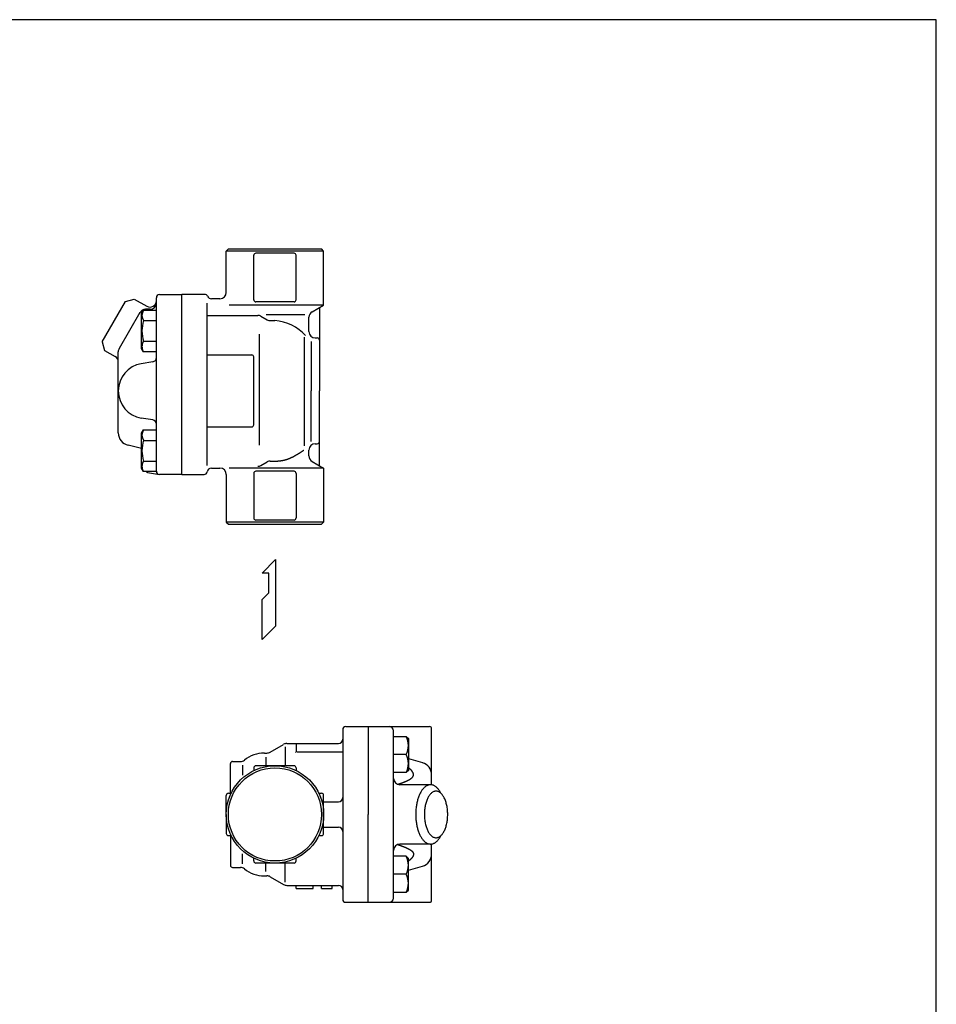
# Model space of a CAD drawing. Extents: x 55 to 1430, y 25 to 955.
# Drawn here: x 997 to 1430, y 490 to 955 of the extents above; entities that cross this region are included whole.
import ezdxf

# ---------------------------------------------------------------- set-up
doc = ezdxf.new("R2010")
doc.units = 0
doc.header["$LTSCALE"] = 20
doc.layers.get('0').update_dxf_attribs({"linetype": 'CONTINUOUS'})

msp = doc.modelspace()

# ---------------------------------------------------------------- linework, layer by layer
for p, q in [((1094.66, 845.72), (1095.66, 846.72)), ((1095.66, 846.72), (1139.66, 846.72)), ((1140.66, 845.72), (1139.66, 846.72)), ((1140.66, 845.72), (1094.66, 845.72)), ((1094.66, 826.22), (1094.66, 845.72)), ((1107.66, 822.72), (1107.66, 843.72)), ((1126.66, 844.72), (1108.66, 844.72)), ((1127.66, 822.72), (1127.66, 843.72)), ((1140.66, 820.22), (1140.66, 845.72)), ((1047.09, 821.98), (1051.19, 823.08)), ((1051.19, 823.08), (1057.16, 819.63)), ((1061.66, 741.72), (1061.66, 823.72)), ((1061.66, 822.95), (1061.66, 823.72)), ((1063.06, 825.22), (1073.66, 825.22)), ((1073.66, 740.22), (1073.66, 825.22)), ((1084.5, 825.22), (1073.66, 825.22)), ((1084.5, 825.22), (1073.66, 825.22)), ((1091.66, 823.22), (1087.66, 823.22)), ((1091.66, 823.22), (1087.66, 823.22)), ((1036.09, 802.93), (1047.09, 821.98)), ((1073.66, 803.72), (1073.66, 819.72)), ((1085.66, 744.41), (1085.66, 821.07)), ((1140.66, 820.22), (1096.07, 820.22)), ((1126.66, 821.72), (1108.66, 821.72)), ((1135.16, 817.05), (1140.66, 820.22)), ((1138.66, 819.07), (1138.66, 779.72)), ((1053.92, 816.72), (1044.07, 799.66)), ((1054.66, 816.26), (1055.56, 817.82)), ((1054.66, 799.76), (1054.66, 816.26)), ((1055.56, 817.82), (1061.66, 817.82)), ((1058.66, 818.22), (1056.52, 818.22)), ((1085.66, 815.37), (1109.53, 815.37)), ((1111.03, 814.97), (1113.97, 813.27)), ((1111.03, 814.97), (1113.97, 813.27)), ((1111.03, 814.97), (1113.97, 813.27)), ((1111.03, 814.97), (1113.97, 813.27)), ((1131.77, 815.6), (1113.46, 815.6)), ((1133.66, 807.72), (1133.66, 814.45)), ((1055.56, 812.91), (1061.66, 812.91)), ((1115.47, 812.87), (1117.66, 812.87)), ((1110.19, 806.47), (1110.19, 753.99)), ((1131.46, 805.12), (1131.46, 753.76)), ((1136.66, 804.72), (1137.66, 804.72)), ((1036.09, 802.93), (1037.19, 798.83)), ((1054.89, 801.17), (1054.86, 800.64)), ((1054.86, 800.64), (1054.89, 800.12)), ((1054.98, 801.69), (1054.89, 801.17)), ((1054.89, 800.12), (1054.98, 799.6)), ((1055.12, 802.19), (1054.98, 801.69)), ((1055.32, 802.66), (1055.12, 802.19)), ((1055.56, 803.1), (1055.32, 802.66)), ((1055.56, 803.1), (1061.66, 803.1)), ((1134.83, 803.09), (1134.83, 779.72)), ((1037.19, 798.83), (1042.17, 795.96)), ((1043.66, 759.84), (1043.66, 798.16)), ((1055.56, 798.19), (1054.66, 799.76)), ((1054.98, 799.6), (1055.12, 799.1)), ((1055.12, 799.1), (1055.56, 798.19)), ((1061.66, 798.19), (1055.56, 798.19)), ((1085.66, 796.72), (1106.66, 796.72)), ((1107.66, 763.72), (1107.66, 795.72)), ((1059.99, 793.43), (1054.55, 792.54)), ((1134.83, 755.79), (1134.83, 779.72)), ((1138.66, 744.38), (1138.66, 779.72)), ((1059.99, 765.99), (1054.55, 766.88)), ((1085.66, 762.72), (1106.66, 762.72)), ((1054.66, 759.69), (1055.56, 761.25)), ((1054.66, 743.19), (1054.66, 759.69)), ((1055.56, 761.25), (1061.66, 761.25)), ((1054.66, 752.53), (1048.31, 753.99)), ((1055.56, 756.34), (1061.66, 756.34)), ((1136.66, 754.72), (1137.66, 754.72)), ((1133.66, 748.99), (1133.66, 751.72)), ((1054.89, 744.61), (1054.86, 744.08)), ((1054.86, 744.08), (1054.89, 743.55)), ((1054.98, 745.12), (1054.89, 744.61)), ((1055.12, 745.62), (1054.98, 745.12)), ((1055.32, 746.09), (1055.12, 745.62)), ((1055.56, 746.53), (1055.32, 746.09)), ((1055.56, 746.53), (1061.66, 746.53)), ((1111.03, 744.47), (1113.97, 746.17)), ((1111.03, 744.47), (1113.97, 746.17)), ((1111.03, 744.47), (1113.97, 746.17)), ((1111.03, 744.47), (1113.97, 746.17)), ((1115.47, 746.57), (1117.66, 746.57)), ((1135.16, 746.4), (1140.66, 743.22)), ((1055.56, 741.62), (1054.66, 743.19)), ((1054.89, 743.55), (1054.98, 743.03)), ((1054.98, 743.03), (1055.12, 742.53)), ((1055.12, 742.53), (1055.56, 741.62)), ((1061.66, 741.62), (1055.56, 741.62)), ((1057.5, 741.09), (1063.16, 740.22)), ((1073.66, 740.22), (1063.06, 740.22)), ((1073.66, 740.22), (1084.19, 740.22)), ((1087.65, 743.22), (1091.66, 743.22)), ((1094.66, 740.22), (1094.66, 717.72)), ((1140.66, 743.22), (1096.07, 743.22)), ((1107.66, 740.72), (1107.66, 719.72)), ((1126.66, 741.72), (1108.66, 741.72)), ((1127.66, 740.72), (1127.66, 719.72)), ((1140.66, 743.22), (1140.66, 717.72)), ((1140.66, 717.72), (1094.66, 717.72)), ((1094.66, 717.72), (1095.66, 716.72)), ((1095.66, 716.72), (1139.66, 716.72)), ((1126.66, 718.72), (1108.66, 718.72)), ((1140.66, 717.72), (1139.66, 716.72)), ((1111.57, 693.61), (1117.87, 700.05)), ((1117.87, 700.05), (1117.87, 668.54)), ((1114.72, 693.61), (1111.57, 693.61)), ((1114.72, 684.29), (1114.72, 693.61)), ((1111.57, 681.14), (1114.72, 684.29)), ((1111.57, 662.23), (1111.57, 681.14)), ((1117.87, 668.54), (1111.57, 662.23)), ((1149.66, 619.68), (1149.66, 539.68)), ((1151.16, 621.18), (1161.66, 621.18)), ((1161.66, 621.18), (1161.66, 579.68)), ((1161.66, 621.18), (1171.66, 621.18)), ((1171.66, 621.18), (1190.66, 621.18)), ((1173.66, 540.18), (1173.66, 619.18)), ((1191.66, 593.64), (1191.66, 620.18)), ((1149.66, 616.68), (1149.66, 615.18)), ((1173.66, 616.46), (1179.67, 616.46)), ((1179.67, 616.46), (1180.67, 615.46)), ((1180.67, 615.46), (1180.67, 600.46)), ((1115.36, 609.08), (1121.76, 612.77)), ((1122.49, 611.6), (1122.49, 602.68)), ((1123.26, 613.18), (1147.66, 613.18)), ((1127.66, 609.28), (1127.4, 608.87)), ((1127.66, 613.18), (1127.66, 609.28)), ((1128.16, 609.28), (1149.66, 609.28)), ((1097.66, 604.68), (1101.35, 604.68)), ((1112.66, 608.68), (1113.86, 608.68)), ((1113.42, 606.66), (1113.42, 602.68)), ((1179.67, 607.96), (1173.66, 607.96)), ((1180.67, 606.03), (1187.32, 604.12)), ((1096.66, 589.68), (1096.66, 603.68)), ((1102.33, 602.95), (1102.33, 598.24)), ((1107.66, 601.68), (1107.66, 600.39)), ((1126.66, 602.68), (1108.66, 602.68)), ((1127.66, 601.68), (1127.66, 600.39)), ((1180.67, 600.46), (1179.67, 599.46)), ((1179.67, 599.46), (1173.66, 599.46)), ((1191.14, 593.68), (1176.66, 593.68)), ((1094.66, 579.68), (1094.66, 588.68)), ((1095.66, 589.68), (1096.95, 589.68)), ((1138.38, 589.68), (1139.66, 589.68)), ((1140.66, 570.68), (1140.66, 588.68)), ((1140.66, 585.68), (1147.66, 585.68)), ((1094.66, 579.68), (1094.66, 570.68)), ((1161.66, 538.18), (1161.66, 579.68)), ((1140.66, 573.68), (1147.66, 573.68)), ((1095.66, 569.68), (1096.66, 569.68)), ((1096.66, 570.29), (1096.66, 555.68)), ((1138.38, 569.68), (1139.66, 569.68)), ((1191.14, 565.68), (1176.66, 565.68)), ((1191.66, 539.18), (1191.66, 565.71)), ((1102.33, 556.4), (1102.33, 561.12)), ((1107.66, 557.68), (1107.66, 558.96)), ((1127.66, 557.68), (1127.66, 558.96)), ((1179.67, 559.89), (1173.66, 559.89)), ((1180.67, 558.89), (1179.67, 559.89)), ((1180.67, 543.89), (1180.67, 558.89)), ((1097.66, 554.68), (1101.35, 554.68)), ((1126.66, 556.68), (1108.66, 556.68)), ((1113.42, 552.69), (1113.42, 556.68)), ((1122.49, 547.75), (1122.49, 556.68)), ((1180.67, 553.32), (1187.32, 555.23)), ((1112.66, 550.68), (1113.86, 550.68)), ((1115.36, 550.27), (1121.76, 546.58)), ((1179.67, 551.39), (1173.66, 551.39)), ((1123.26, 546.18), (1147.66, 546.18)), ((1127.66, 544.68), (1127.66, 546.18)), ((1127.66, 544.68), (1135.66, 544.68)), ((1135.66, 544.68), (1135.66, 546.18)), ((1139.66, 544.68), (1139.66, 546.18)), ((1139.66, 544.68), (1144.66, 544.68)), ((1144.66, 544.68), (1144.66, 546.18)), ((1173.66, 542.89), (1179.67, 542.89)), ((1179.67, 542.89), (1180.67, 543.89)), ((1151.16, 538.18), (1161.66, 538.18)), ((1161.66, 538.18), (1171.66, 538.18)), ((1171.66, 538.18), (1190.66, 538.18))]:
    msp.add_line(p, q)
msp.add_lwpolyline([(55, 25), (1430, 25), (1430, 955), (55, 955)], close=True)
for points in [[(1117.66, 746.44, 0), (1117.76, 746.45, 0), (1117.85, 746.46, 0), (1117.94, 746.47, 0), (1118.04, 746.48, 0), (1118.13, 746.49, 0), (1118.22, 746.5, 0), (1118.32, 746.5, 0), (1118.41, 746.51, 0), (1118.5, 746.52, 0), (1118.6, 746.53, 0), (1118.69, 746.54, 0), (1118.78, 746.55, 0), (1118.88, 746.56, 0), (1118.97, 746.57, 0), (1119.06, 746.58, 0), (1119.16, 746.59, 0), (1119.25, 746.6, 0), (1119.34, 746.61, 0), (1119.44, 746.62, 0), (1119.53, 746.63, 0), (1119.62, 746.64, 0), (1119.71, 746.65, 0), (1119.81, 746.66, 0), (1119.9, 746.67, 0), (1119.99, 746.68, 0), (1120.08, 746.7, 0), (1120.18, 746.71, 0), (1120.27, 746.72, 0), (1120.36, 746.73, 0), (1120.45, 746.75, 0), (1120.54, 746.76, 0), (1120.64, 746.77, 0), (1120.73, 746.79, 0), (1120.82, 746.8, 0), (1120.91, 746.82, 0), (1121, 746.83, 0), (1121.09, 746.85, 0), (1121.18, 746.86, 0), (1121.27, 746.88, 0), (1121.36, 746.9, 0), (1121.46, 746.91, 0), (1121.55, 746.93, 0), (1121.64, 746.95, 0), (1121.73, 746.97, 0), (1121.82, 746.99, 0), (1121.91, 747.01, 0), (1122, 747.02, 0), (1122.09, 747.05, 0), (1122.18, 747.07, 0), (1122.26, 747.09, 0), (1122.35, 747.11, 0), (1122.44, 747.13, 0), (1122.53, 747.15, 0), (1122.62, 747.18, 0), (1122.71, 747.2, 0), (1122.8, 747.23, 0), (1122.88, 747.25, 0), (1122.97, 747.28, 0), (1123.06, 747.3, 0), (1123.15, 747.33, 0), (1123.23, 747.36, 0), (1123.32, 747.39, 0), (1123.41, 747.41, 0), (1123.5, 747.44, 0), (1123.58, 747.47, 0), (1123.67, 747.5, 0), (1123.75, 747.53, 0), (1123.84, 747.57, 0), (1123.93, 747.6, 0), (1124.01, 747.63, 0), (1124.1, 747.66, 0), (1124.18, 747.69, 0), (1124.27, 747.73, 0), (1124.35, 747.76, 0), (1124.44, 747.79, 0), (1124.52, 747.83, 0), (1124.61, 747.86, 0), (1124.69, 747.9, 0), (1124.78, 747.93, 0), (1124.86, 747.97, 0), (1124.95, 748.01, 0), (1125.03, 748.04, 0), (1125.12, 748.08, 0), (1125.2, 748.12, 0), (1125.28, 748.16, 0), (1125.37, 748.2, 0), (1125.45, 748.24, 0), (1125.53, 748.27, 0), (1125.62, 748.32, 0), (1125.7, 748.36, 0), (1125.78, 748.4, 0), (1125.87, 748.44, 0), (1125.95, 748.48, 0), (1126.03, 748.52, 0), (1126.11, 748.56, 0), (1126.2, 748.6, 0), (1126.28, 748.65, 0), (1126.36, 748.69, 0), (1126.44, 748.73, 0), (1126.52, 748.78, 0), (1126.61, 748.82, 0), (1126.69, 748.87, 0), (1126.77, 748.91, 0), (1126.85, 748.95, 0), (1126.93, 749, 0), (1127.01, 749.04, 0), (1127.1, 749.09, 0), (1127.18, 749.14, 0), (1127.26, 749.18, 0), (1127.34, 749.23, 0), (1127.42, 749.28, 0), (1127.5, 749.32, 0), (1127.58, 749.37, 0), (1127.66, 749.42, 0), (1127.74, 749.47, 0), (1127.82, 749.51, 0), (1127.9, 749.56, 0), (1127.99, 749.61, 0), (1128.07, 749.66, 0), (1128.15, 749.71, 0), (1128.23, 749.76, 0), (1128.31, 749.81, 0), (1128.39, 749.86, 0), (1128.47, 749.9, 0), (1128.55, 749.96, 0), (1128.63, 750, 0), (1128.71, 750.05, 0), (1128.79, 750.11, 0), (1128.87, 750.16, 0), (1128.95, 750.21, 0), (1129.03, 750.26, 0), (1129.1, 750.31, 0), (1129.18, 750.36, 0), (1129.26, 750.41, 0), (1129.34, 750.46, 0), (1129.42, 750.51, 0), (1129.5, 750.57, 0), (1129.58, 750.62, 0), (1129.66, 750.67, 0), (1129.74, 750.72, 0), (1129.82, 750.77, 0), (1129.9, 750.83, 0), (1129.98, 750.88, 0), (1130.06, 750.93, 0), (1130.14, 750.98, 0), (1130.22, 751.03, 0), (1130.29, 751.09, 0), (1130.37, 751.14, 0), (1130.45, 751.19, 0), (1130.53, 751.25, 0), (1130.61, 751.3, 0), (1130.69, 751.35, 0), (1130.77, 751.4, 0), (1130.85, 751.46, 0), (1130.93, 751.51, 0), (1131.01, 751.56, 0), (1131.08, 751.62, 0), (1131.16, 751.67, 0), (1131.24, 751.72, 0)], [(1175.57, 593.88, 0), (1175.63, 593.9, 0), (1175.69, 593.92, 0), (1175.76, 593.94, 0), (1175.82, 593.96, 0), (1175.88, 593.98, 0), (1175.94, 594, 0), (1176, 594.02, 0), (1176.07, 594.04, 0), (1176.13, 594.06, 0), (1176.19, 594.09, 0), (1176.25, 594.11, 0), (1176.31, 594.13, 0), (1176.38, 594.15, 0), (1176.44, 594.17, 0), (1176.5, 594.19, 0), (1176.57, 594.21, 0), (1176.63, 594.23, 0), (1176.69, 594.25, 0), (1176.76, 594.28, 0), (1176.82, 594.3, 0), (1176.88, 594.32, 0), (1176.95, 594.34, 0), (1177.01, 594.37, 0), (1177.07, 594.39, 0), (1177.14, 594.41, 0), (1177.2, 594.43, 0), (1177.27, 594.46, 0), (1177.33, 594.48, 0), (1177.39, 594.5, 0), (1177.46, 594.53, 0), (1177.52, 594.55, 0), (1177.59, 594.57, 0), (1177.65, 594.6, 0), (1177.72, 594.62, 0), (1177.79, 594.65, 0), (1177.85, 594.67, 0), (1177.92, 594.7, 0), (1177.98, 594.72, 0), (1178.05, 594.75, 0), (1178.12, 594.77, 0), (1178.18, 594.8, 0), (1178.25, 594.82, 0), (1178.32, 594.85, 0), (1178.38, 594.88, 0), (1178.45, 594.9, 0), (1178.52, 594.93, 0), (1178.59, 594.96, 0), (1178.66, 594.98, 0), (1178.72, 595.01, 0), (1178.79, 595.04, 0), (1178.86, 595.07, 0), (1178.93, 595.1, 0), (1179, 595.12, 0), (1179.07, 595.15, 0), (1179.14, 595.18, 0), (1179.21, 595.21, 0), (1179.28, 595.24, 0), (1179.35, 595.27, 0), (1179.42, 595.3, 0), (1179.49, 595.33, 0), (1179.56, 595.36, 0), (1179.63, 595.4, 0), (1179.71, 595.43, 0), (1179.78, 595.46, 0), (1179.85, 595.49, 0), (1179.92, 595.52, 0), (1179.99, 595.56, 0), (1180.07, 595.59, 0), (1180.14, 595.62, 0), (1180.21, 595.66, 0), (1180.28, 595.69, 0), (1180.35, 595.73, 0), (1180.42, 595.76, 0), (1180.49, 595.79, 0), (1180.57, 595.83, 0), (1180.64, 595.87, 0), (1180.71, 595.9, 0), (1180.78, 595.94, 0), (1180.85, 595.97, 0), (1180.92, 596.01, 0), (1180.98, 596.05, 0), (1181.05, 596.09, 0), (1181.12, 596.12, 0), (1181.19, 596.16, 0), (1181.25, 596.2, 0), (1181.32, 596.24, 0), (1181.39, 596.28, 0), (1181.45, 596.32, 0), (1181.51, 596.36, 0), (1181.58, 596.4, 0), (1181.64, 596.44, 0), (1181.7, 596.48, 0), (1181.76, 596.52, 0), (1181.82, 596.56, 0), (1181.88, 596.61, 0), (1181.94, 596.65, 0), (1181.99, 596.69, 0), (1182.05, 596.73, 0), (1182.11, 596.78, 0), (1182.16, 596.82, 0), (1182.21, 596.87, 0), (1182.26, 596.91, 0), (1182.31, 596.96, 0), (1182.36, 597, 0), (1182.41, 597.05, 0), (1182.46, 597.09, 0), (1182.5, 597.14, 0), (1182.54, 597.18, 0), (1182.59, 597.23, 0), (1182.63, 597.28, 0), (1182.67, 597.33, 0), (1182.7, 597.38, 0), (1182.74, 597.42, 0), (1182.77, 597.47, 0), (1182.81, 597.52, 0), (1182.84, 597.57, 0), (1182.87, 597.62, 0), (1182.9, 597.67, 0), (1182.92, 597.73, 0), (1182.95, 597.78, 0), (1182.97, 597.83, 0), (1182.99, 597.88, 0), (1183.01, 597.93, 0), (1183.03, 597.99, 0), (1183.04, 598.04, 0), (1183.05, 598.09, 0), (1183.06, 598.15, 0), (1183.07, 598.2, 0), (1183.08, 598.26, 0), (1183.08, 598.31, 0), (1183.09, 598.37, 0), (1183.09, 598.42, 0), (1183.09, 598.48, 0), (1183.09, 598.54, 0), (1183.08, 598.6, 0), (1183.07, 598.65, 0), (1183.07, 598.71, 0), (1183.06, 598.77, 0), (1183.05, 598.83, 0), (1183.03, 598.88, 0), (1183.02, 598.94, 0), (1183, 599, 0), (1182.98, 599.06, 0), (1182.96, 599.12, 0), (1182.94, 599.17, 0), (1182.92, 599.23, 0), (1182.89, 599.29, 0), (1182.87, 599.35, 0), (1182.84, 599.41, 0), (1182.81, 599.47, 0), (1182.78, 599.53, 0), (1182.75, 599.59, 0), (1182.72, 599.65, 0), (1182.68, 599.71, 0), (1182.65, 599.77, 0), (1182.61, 599.83, 0), (1182.57, 599.88, 0), (1182.53, 599.94, 0), (1182.49, 600, 0), (1182.45, 600.06, 0), (1182.4, 600.12, 0), (1182.36, 600.18, 0), (1182.31, 600.23, 0), (1182.27, 600.29, 0), (1182.22, 600.35, 0), (1182.17, 600.41, 0), (1182.12, 600.46, 0), (1182.07, 600.52, 0), (1182.02, 600.58, 0), (1181.96, 600.63, 0), (1181.91, 600.69, 0), (1181.85, 600.75, 0), (1181.8, 600.8, 0), (1181.74, 600.86, 0), (1181.68, 600.91, 0), (1181.62, 600.97, 0), (1181.57, 601.02, 0), (1181.51, 601.07, 0), (1181.44, 601.13, 0), (1181.38, 601.18, 0), (1181.32, 601.23, 0), (1181.26, 601.28, 0), (1181.19, 601.33, 0), (1181.13, 601.38, 0), (1181.07, 601.43, 0), (1181, 601.48, 0), (1180.93, 601.53, 0), (1180.87, 601.58, 0), (1180.8, 601.63, 0), (1180.73, 601.68, 0), (1180.67, 601.72, 0)], [(1196.05, 589.66, 0), (1195.86, 590.01, 0), (1195.67, 590.35, 0), (1195.47, 590.68, 0), (1195.26, 590.99, 0), (1195.05, 591.28, 0), (1194.84, 591.56, 0), (1194.62, 591.82, 0), (1194.39, 592.07, 0), (1194.16, 592.3, 0), (1193.93, 592.51, 0), (1193.69, 592.71, 0), (1193.45, 592.89, 0), (1193.21, 593.05, 0), (1192.96, 593.19, 0), (1192.71, 593.32, 0), (1192.46, 593.42, 0), (1192.21, 593.51, 0), (1191.95, 593.58, 0), (1191.7, 593.63, 0), (1191.44, 593.66, 0), (1191.19, 593.67, 0), (1190.93, 593.67, 0), (1190.67, 593.64, 0), (1190.42, 593.6, 0), (1190.16, 593.54, 0), (1189.91, 593.46, 0), (1189.66, 593.36, 0), (1189.41, 593.24, 0), (1189.16, 593.1, 0), (1188.91, 592.95, 0), (1188.67, 592.78, 0), (1188.43, 592.59, 0), (1188.2, 592.38, 0), (1187.97, 592.15, 0), (1187.74, 591.91, 0), (1187.52, 591.66, 0), (1187.3, 591.38, 0), (1187.09, 591.09, 0), (1186.88, 590.79, 0), (1186.68, 590.47, 0), (1186.49, 590.13, 0), (1186.3, 589.79, 0), (1186.12, 589.42, 0), (1185.94, 589.05, 0), (1185.77, 588.66, 0), (1185.61, 588.26, 0), (1185.46, 587.85, 0), (1185.31, 587.43, 0), (1185.17, 587, 0), (1185.04, 586.55, 0), (1184.92, 586.1, 0), (1184.81, 585.64, 0), (1184.7, 585.17, 0), (1184.61, 584.7, 0), (1184.52, 584.21, 0), (1184.44, 583.73, 0), (1184.37, 583.23, 0), (1184.31, 582.73, 0), (1184.26, 582.23, 0), (1184.22, 581.72, 0), (1184.18, 581.21, 0), (1184.16, 580.7, 0), (1184.14, 580.19, 0), (1184.14, 579.67, 0), (1184.14, 579.16, 0), (1184.16, 578.65, 0), (1184.18, 578.14, 0), (1184.22, 577.63, 0), (1184.26, 577.12, 0), (1184.31, 576.62, 0), (1184.37, 576.12, 0), (1184.44, 575.63, 0), (1184.52, 575.14, 0), (1184.61, 574.65, 0), (1184.7, 574.18, 0), (1184.81, 573.71, 0), (1184.92, 573.25, 0), (1185.04, 572.8, 0), (1185.17, 572.36, 0), (1185.31, 571.92, 0), (1185.46, 571.5, 0), (1185.61, 571.09, 0), (1185.77, 570.69, 0), (1185.94, 570.3, 0), (1186.12, 569.93, 0), (1186.3, 569.56, 0), (1186.49, 569.22, 0), (1186.68, 568.88, 0), (1186.88, 568.56, 0), (1187.09, 568.26, 0), (1187.3, 567.97, 0), (1187.52, 567.69, 0), (1187.74, 567.44, 0), (1187.97, 567.2, 0), (1188.2, 566.97, 0), (1188.43, 566.76, 0), (1188.67, 566.57, 0), (1188.91, 566.4, 0), (1189.16, 566.25, 0), (1189.41, 566.11, 0), (1189.66, 565.99, 0), (1189.91, 565.89, 0), (1190.16, 565.81, 0), (1190.42, 565.75, 0), (1190.67, 565.71, 0), (1190.93, 565.68, 0), (1191.19, 565.68, 0), (1191.44, 565.69, 0), (1191.7, 565.72, 0), (1191.95, 565.77, 0), (1192.21, 565.84, 0), (1192.46, 565.93, 0), (1192.71, 566.03, 0), (1192.96, 566.16, 0), (1193.21, 566.3, 0), (1193.45, 566.46, 0), (1193.69, 566.64, 0), (1193.93, 566.84, 0), (1194.16, 567.05, 0), (1194.39, 567.28, 0), (1194.62, 567.53, 0), (1194.84, 567.79, 0), (1195.05, 568.07, 0), (1195.26, 568.36, 0), (1195.47, 568.67, 0), (1195.67, 569, 0), (1195.86, 569.34, 0), (1196.05, 569.69, 0)], [(1193.74, 568.67, 0), (1194.01, 568.69, 0), (1194.28, 568.73, 0), (1194.55, 568.79, 0), (1194.81, 568.89, 0), (1195.07, 569, 0), (1195.33, 569.15, 0), (1195.59, 569.32, 0), (1195.84, 569.51, 0), (1196.09, 569.73, 0), (1196.33, 569.97, 0), (1196.57, 570.24, 0), (1196.79, 570.53, 0), (1197.01, 570.84, 0), (1197.23, 571.17, 0), (1197.43, 571.52, 0), (1197.63, 571.9, 0), (1197.81, 572.29, 0), (1197.99, 572.7, 0), (1198.16, 573.12, 0), (1198.31, 573.56, 0), (1198.46, 574.02, 0), (1198.59, 574.49, 0), (1198.71, 574.97, 0), (1198.82, 575.47, 0), (1198.92, 575.97, 0), (1199, 576.48, 0), (1199.07, 577, 0), (1199.13, 577.53, 0), (1199.18, 578.06, 0), (1199.21, 578.6, 0), (1199.23, 579.14, 0), (1199.24, 579.67, 0), (1199.23, 580.22, 0), (1199.21, 580.75, 0), (1199.18, 581.29, 0), (1199.13, 581.82, 0), (1199.07, 582.35, 0), (1199, 582.87, 0), (1198.92, 583.38, 0), (1198.82, 583.88, 0), (1198.71, 584.38, 0), (1198.59, 584.86, 0), (1198.46, 585.33, 0), (1198.31, 585.79, 0), (1198.16, 586.23, 0), (1197.99, 586.65, 0), (1197.81, 587.06, 0), (1197.63, 587.45, 0), (1197.43, 587.83, 0), (1197.23, 588.18, 0), (1197.01, 588.51, 0), (1196.79, 588.82, 0), (1196.57, 589.11, 0), (1196.33, 589.38, 0), (1196.09, 589.62, 0), (1195.84, 589.84, 0), (1195.59, 590.03, 0), (1195.33, 590.2, 0), (1195.07, 590.35, 0), (1194.81, 590.46, 0), (1194.55, 590.56, 0), (1194.28, 590.62, 0), (1194.01, 590.66, 0), (1193.74, 590.67, 0), (1193.47, 590.66, 0), (1193.2, 590.62, 0), (1192.93, 590.56, 0), (1192.67, 590.46, 0), (1192.4, 590.35, 0), (1192.14, 590.2, 0), (1191.89, 590.03, 0), (1191.63, 589.84, 0), (1191.39, 589.62, 0), (1191.15, 589.38, 0), (1190.91, 589.11, 0), (1190.68, 588.82, 0), (1190.46, 588.51, 0), (1190.25, 588.18, 0), (1190.04, 587.83, 0), (1189.85, 587.45, 0), (1189.66, 587.06, 0), (1189.49, 586.65, 0), (1189.32, 586.23, 0), (1189.17, 585.79, 0), (1189.02, 585.33, 0), (1188.89, 584.86, 0), (1188.77, 584.38, 0), (1188.66, 583.88, 0), (1188.56, 583.38, 0), (1188.47, 582.87, 0), (1188.4, 582.35, 0), (1188.34, 581.82, 0), (1188.3, 581.29, 0), (1188.26, 580.75, 0), (1188.24, 580.22, 0), (1188.24, 579.67, 0), (1188.24, 579.14, 0), (1188.26, 578.6, 0), (1188.3, 578.06, 0), (1188.34, 577.53, 0), (1188.4, 577, 0), (1188.47, 576.48, 0), (1188.56, 575.97, 0), (1188.66, 575.47, 0), (1188.77, 574.97, 0), (1188.89, 574.49, 0), (1189.02, 574.02, 0), (1189.17, 573.56, 0), (1189.32, 573.12, 0), (1189.49, 572.7, 0), (1189.66, 572.29, 0), (1189.85, 571.9, 0), (1190.04, 571.52, 0), (1190.25, 571.17, 0), (1190.46, 570.84, 0), (1190.68, 570.53, 0), (1190.91, 570.24, 0), (1191.15, 569.97, 0), (1191.39, 569.73, 0), (1191.63, 569.51, 0), (1191.89, 569.32, 0), (1192.14, 569.15, 0), (1192.4, 569, 0), (1192.67, 568.89, 0), (1192.93, 568.79, 0), (1193.2, 568.73, 0), (1193.47, 568.69, 0), (1193.74, 568.67, 0)], [(1175.57, 565.47, 0), (1175.63, 565.45, 0), (1175.69, 565.43, 0), (1175.76, 565.41, 0), (1175.82, 565.39, 0), (1175.88, 565.37, 0), (1175.94, 565.35, 0), (1176, 565.33, 0), (1176.07, 565.31, 0), (1176.13, 565.29, 0), (1176.19, 565.27, 0), (1176.25, 565.25, 0), (1176.31, 565.22, 0), (1176.38, 565.2, 0), (1176.44, 565.18, 0), (1176.5, 565.16, 0), (1176.57, 565.14, 0), (1176.63, 565.12, 0), (1176.69, 565.1, 0), (1176.76, 565.08, 0), (1176.82, 565.05, 0), (1176.88, 565.03, 0), (1176.95, 565.01, 0), (1177.01, 564.99, 0), (1177.07, 564.96, 0), (1177.14, 564.94, 0), (1177.2, 564.92, 0), (1177.27, 564.89, 0), (1177.33, 564.87, 0), (1177.39, 564.85, 0), (1177.46, 564.83, 0), (1177.52, 564.8, 0), (1177.59, 564.78, 0), (1177.65, 564.75, 0), (1177.72, 564.73, 0), (1177.79, 564.71, 0), (1177.85, 564.68, 0), (1177.92, 564.65, 0), (1177.98, 564.63, 0), (1178.05, 564.61, 0), (1178.12, 564.58, 0), (1178.18, 564.55, 0), (1178.25, 564.53, 0), (1178.32, 564.5, 0), (1178.38, 564.48, 0), (1178.45, 564.45, 0), (1178.52, 564.42, 0), (1178.59, 564.39, 0), (1178.66, 564.37, 0), (1178.72, 564.34, 0), (1178.79, 564.31, 0), (1178.86, 564.28, 0), (1178.93, 564.25, 0), (1179, 564.23, 0), (1179.07, 564.2, 0), (1179.14, 564.17, 0), (1179.21, 564.14, 0), (1179.28, 564.11, 0), (1179.35, 564.08, 0), (1179.42, 564.05, 0), (1179.49, 564.02, 0), (1179.56, 563.99, 0), (1179.63, 563.96, 0), (1179.71, 563.92, 0), (1179.78, 563.89, 0), (1179.85, 563.86, 0), (1179.92, 563.83, 0), (1179.99, 563.79, 0), (1180.07, 563.76, 0), (1180.14, 563.73, 0), (1180.21, 563.69, 0), (1180.28, 563.66, 0), (1180.35, 563.63, 0), (1180.42, 563.59, 0), (1180.49, 563.56, 0), (1180.57, 563.52, 0), (1180.64, 563.49, 0), (1180.71, 563.45, 0), (1180.78, 563.41, 0), (1180.85, 563.38, 0), (1180.92, 563.34, 0), (1180.98, 563.3, 0), (1181.05, 563.26, 0), (1181.12, 563.23, 0), (1181.19, 563.19, 0), (1181.25, 563.15, 0), (1181.32, 563.11, 0), (1181.39, 563.07, 0), (1181.45, 563.03, 0), (1181.51, 562.99, 0), (1181.58, 562.95, 0), (1181.64, 562.91, 0), (1181.7, 562.87, 0), (1181.76, 562.83, 0), (1181.82, 562.79, 0), (1181.88, 562.75, 0), (1181.94, 562.7, 0), (1181.99, 562.66, 0), (1182.05, 562.62, 0), (1182.11, 562.57, 0), (1182.16, 562.53, 0), (1182.21, 562.49, 0), (1182.26, 562.44, 0), (1182.31, 562.4, 0), (1182.36, 562.35, 0), (1182.41, 562.3, 0), (1182.46, 562.26, 0), (1182.5, 562.21, 0), (1182.54, 562.16, 0), (1182.59, 562.12, 0), (1182.63, 562.07, 0), (1182.67, 562.02, 0), (1182.7, 561.97, 0), (1182.74, 561.93, 0), (1182.77, 561.88, 0), (1182.81, 561.83, 0), (1182.84, 561.78, 0), (1182.87, 561.73, 0), (1182.9, 561.68, 0), (1182.92, 561.62, 0), (1182.95, 561.57, 0), (1182.97, 561.52, 0), (1182.99, 561.47, 0), (1183.01, 561.42, 0), (1183.03, 561.36, 0), (1183.04, 561.31, 0), (1183.05, 561.26, 0), (1183.06, 561.2, 0), (1183.07, 561.15, 0), (1183.08, 561.09, 0), (1183.08, 561.04, 0), (1183.09, 560.98, 0), (1183.09, 560.93, 0), (1183.09, 560.87, 0), (1183.09, 560.81, 0), (1183.08, 560.76, 0), (1183.07, 560.7, 0), (1183.07, 560.64, 0), (1183.06, 560.58, 0), (1183.05, 560.53, 0), (1183.03, 560.47, 0), (1183.02, 560.41, 0), (1183, 560.35, 0), (1182.98, 560.29, 0), (1182.96, 560.23, 0), (1182.94, 560.17, 0), (1182.92, 560.12, 0), (1182.89, 560.06, 0), (1182.87, 560, 0), (1182.84, 559.94, 0), (1182.81, 559.88, 0), (1182.78, 559.82, 0), (1182.75, 559.76, 0), (1182.72, 559.7, 0), (1182.68, 559.64, 0), (1182.65, 559.59, 0), (1182.61, 559.53, 0), (1182.57, 559.47, 0), (1182.53, 559.41, 0), (1182.49, 559.35, 0), (1182.45, 559.29, 0), (1182.4, 559.23, 0), (1182.36, 559.17, 0), (1182.31, 559.12, 0), (1182.27, 559.06, 0), (1182.22, 559, 0), (1182.17, 558.94, 0), (1182.12, 558.89, 0), (1182.07, 558.83, 0), (1182.02, 558.77, 0), (1181.96, 558.72, 0), (1181.91, 558.66, 0), (1181.85, 558.61, 0), (1181.8, 558.55, 0), (1181.74, 558.5, 0), (1181.68, 558.44, 0), (1181.62, 558.39, 0), (1181.57, 558.33, 0), (1181.51, 558.28, 0), (1181.44, 558.23, 0), (1181.38, 558.17, 0), (1181.32, 558.12, 0), (1181.26, 558.07, 0), (1181.19, 558.02, 0), (1181.13, 557.97, 0), (1181.07, 557.92, 0), (1181, 557.87, 0), (1180.93, 557.82, 0), (1180.87, 557.77, 0), (1180.8, 557.72, 0), (1180.73, 557.67, 0), (1180.67, 557.63, 0)]]:
    msp.add_polyline3d(points)
for radius in [23, 22]:
    msp.add_circle((1117.66, 579.68), radius)
for centre, radius, start, end in [((1108.66, 843.72), 1, 90, 180), ((1126.66, 843.72), 1, 0, 90), ((1063.16, 823.72), 1.5, 90, 180), ((1084.5, 823.72), 1.5, 25.3769, 90), ((1084.5, 823.72), 1.5, 25.3769, 90), ((1087.66, 825.22), 2, 205.3769, 270), ((1087.66, 825.22), 2, 205.3769, 270), ((1091.66, 826.22), 3, 270, 0), ((1058.66, 822.23), 3, 240, 0), ((1058.66, 821.22), 3, 270, 0), ((1108.66, 822.72), 1, 180, 270), ((1126.66, 822.72), 1, 270, 0), ((1056.52, 815.22), 3, 90, 150), ((1059.49, 815.37), 4.63, 148.0007, 211.9993), ((1109.53, 812.37), 3, 60, 90), ((1109.53, 812.37), 3, 60, 90), ((1136.66, 814.45), 3, 120, 180), ((1072.32, 808.01), 17.46, 163.6801, 196.3199), ((1115.47, 815.87), 3, 240, 270), ((1115.47, 815.87), 3, 240, 270), ((1115.47, 815.87), 3, 240, 270), ((1115.47, 815.87), 3, 240, 270), ((1115.84, 790.82), 22.13, 42.6531, 85.2702), ((1136.66, 807.72), 3, 180, 270), ((1137.66, 803.72), 1, 0, 90), ((1040.67, 793.36), 3, 0.025, 60), ((1046.66, 798.16), 3, 150, 180), ((1059.66, 795.41), 2, 279.3633, 0), ((1106.66, 795.72), 1, 0, 90), ((1056.66, 779.71), 13, 99.3633, 260.6367), ((1059.66, 764.01), 2, 0, 80.6367), ((1106.66, 763.72), 1, 270, 0), ((1049.66, 759.84), 6, 180, 257), ((1059.49, 758.8), 4.63, 148.0007, 211.9993), ((1072.32, 751.44), 17.46, 163.6801, 196.3199), ((1136.66, 751.72), 3, 90, 180), ((1137.66, 755.72), 1, 270, 0), ((1136.66, 748.99), 3, 180, 240), ((1109.53, 747.07), 3, 270, 300), ((1109.53, 747.07), 3, 270, 300), ((1115.47, 743.57), 3, 90, 120), ((1115.47, 743.57), 3, 90, 120), ((1115.47, 743.57), 3, 90, 120), ((1115.47, 743.57), 3, 90, 120), ((1057.66, 742.08), 1, 207.2059, 261.2538), ((1063.16, 741.72), 1.5, 180, 270), ((1084.19, 741.72), 1.5, 270, 353.3371), ((1087.65, 741.22), 2, 90, 171.7868), ((1091.66, 740.22), 3, 0, 90), ((1108.66, 740.72), 1, 90, 180), ((1126.66, 740.72), 1, 0, 90), ((1108.66, 719.72), 1, 180, 270), ((1126.66, 719.72), 1, 270, 0), ((1151.16, 619.68), 1.5, 90, 180), ((1171.66, 619.18), 2, 0, 90), ((1190.66, 620.18), 1, 0, 90), ((1147.66, 615.18), 2, 270, 0), ((1171.13, 612.21), 9.53, 333.519, 26.481), ((1123.26, 610.18), 3, 90, 120), ((1097.66, 603.68), 1, 90, 180), ((1101.35, 607.68), 3, 270, 308.9424), ((1112.66, 593.68), 15, 90, 128.9424), ((1113.86, 611.68), 3, 270, 300), ((1171.13, 603.71), 9.53, 333.519, 26.481), ((1108.66, 601.68), 1, 90, 180), ((1126.66, 601.68), 1, 0, 90), ((1185.66, 598.35), 6, 0, 74), ((1176.66, 596.68), 3, 180, 270), ((1095.66, 588.68), 1, 90, 180), ((1139.66, 588.68), 1, 0, 90), ((1147.66, 587.68), 2, 270, 0), ((1147.66, 571.68), 2, 0, 90), ((1095.66, 570.68), 1, 180, 270), ((1139.66, 570.68), 1, 270, 0), ((1176.66, 562.68), 3, 90, 180), ((1171.13, 555.64), 9.53, 333.519, 26.481), ((1185.66, 561), 6, 286, 0), ((1097.66, 555.68), 1, 180, 270), ((1101.35, 551.68), 3, 51.0576, 90), ((1112.66, 565.68), 15, 231.0576, 270), ((1108.66, 557.68), 1, 180, 270), ((1126.66, 557.68), 1, 270, 0), ((1113.86, 547.68), 3, 60, 90), ((1171.13, 547.14), 9.53, 333.519, 26.481), ((1123.26, 549.18), 3, 240, 270), ((1147.66, 544.18), 2, 360, 90), ((1151.16, 539.68), 1.5, 180, 270), ((1171.66, 540.18), 2, 270, 0), ((1190.66, 539.18), 1, 270, 0)]:
    msp.add_arc(centre, radius, start, end)

doc.saveas('drawing.dxf')
